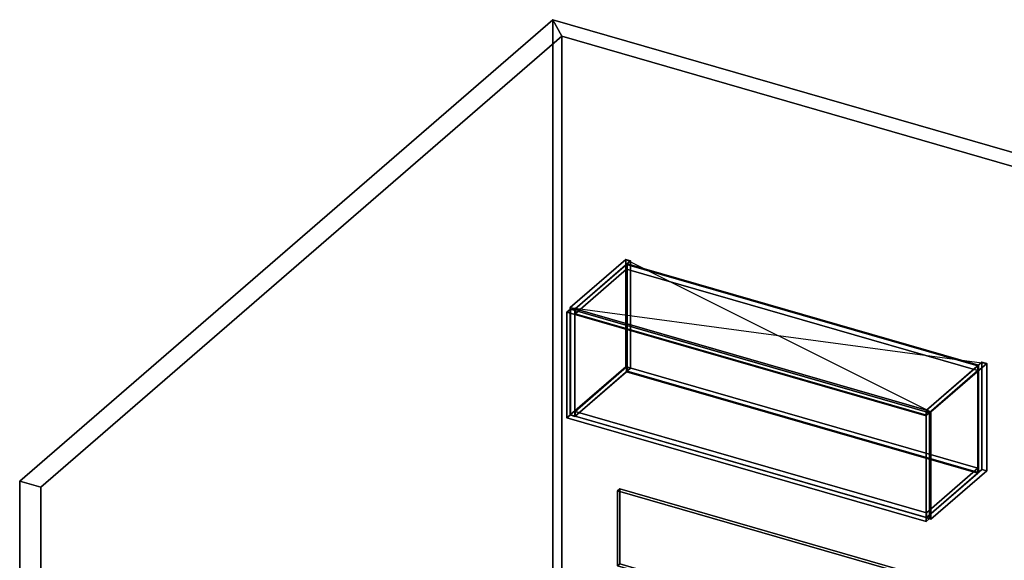
# Model space of a CAD drawing. Extents: x -1561 to 3499, y -2299 to 2343.
# Drawn here: x -1561 to 1274, y 785 to 2343 of the extents above; entities that cross this region are included whole.
import ezdxf

# ---------------------------------------------------------------- set-up
doc = ezdxf.new("R2010")
doc.units = 0
doc.layers.add('layer0', color=7, linetype='CONTINUOUS')

# ---------------------------------------------------------------- blocks, each defined once
blk = doc.blocks.new('PF_OBJECT0')
at = {"layer": 'layer0'}
for p, q in [((-25.6, 47.8), (-25.6, 2342.8)), ((-25.6, 2342.8), (3499.1, 1325.3)), ((3499.1, 1325.3), (-25.6, 2342.8)), ((-25.6, 2342.8), (0, 2295)), ((-25.6, 2342.8), (-25.6, 47.8)), ((0, 2295), (-25.6, 2342.8)), ((0, 2295), (3464.1, 1295)), ((0, 0), (0, 2295)), ((0, 2295), (0, 0)), ((3464.1, 1295), (0, 2295))]:
    blk.add_line(p, q, dxfattribs=at)
blk = doc.blocks.new('PF_OBJECT1')
at = {"layer": 'layer0'}
for p, q in [((-1560.6, 1013.4), (-25.6, 2342.8)), ((-25.6, 2342.8), (-1560.6, 1013.4)), ((-25.6, 2342.8), (-25.6, 47.8)), ((0, 2295), (-25.6, 2342.8)), ((-25.6, 47.8), (-25.6, 2342.8)), ((-25.6, 2342.8), (0, 2295)), ((-1500, 995.9), (0, 2295)), ((0, 2295), (-1500, 995.9)), ((0, 2295), (0, 0)), ((0, 0), (0, 2295)), ((-1560.6, -1281.5), (-1560.6, 1013.4)), ((-1560.6, 1013.4), (-1500, 995.9)), ((-1560.6, 1013.4), (-1560.6, -1281.5)), ((-1500, 995.9), (-1560.6, 1013.4)), ((-1500, -1299), (-1500, 995.9)), ((-1500, 995.9), (-1500, -1299)), ((-25.6, 47.8), (-1560.6, -1281.5)), ((-1560.6, -1281.5), (-25.6, 47.8)), ((-25.6, 47.8), (0, 0)), ((0, 0), (-25.6, 47.8)), ((0, 0), (-1500, -1299)), ((-1500, -1299), (0, 0)), ((-1500, -1299), (-1560.6, -1281.5)), ((-1560.6, -1281.5), (-1500, -1299))]:
    blk.add_line(p, q, dxfattribs=at)
blk = doc.blocks.new('PF_OBJECT74')
at = {"layer": 'layer0'}
for p, q in [((24, 1513), (184.5, 1652)), ((184.5, 1652), (24, 1513)), ((198.3, 1648), (37.8, 1509)), ((37.8, 1509), (198.3, 1648)), ((184.5, 1342.8), (184.5, 1652)), ((184.5, 1652), (198.3, 1648)), ((184.5, 1652), (184.5, 1342.8)), ((198.3, 1648), (184.5, 1652)), ((198.3, 1648), (198.3, 1338.8)), ((198.3, 1338.8), (198.3, 1648)), ((37.8, 1509), (24, 1513)), ((24, 1513), (24, 1203.8)), ((24, 1203.8), (24, 1513)), ((24, 1513), (37.8, 1509)), ((37.8, 1199.8), (37.8, 1509)), ((37.8, 1509), (37.8, 1199.8)), ((184.5, 1342.8), (24, 1203.8)), ((24, 1203.8), (184.5, 1342.8)), ((37.8, 1199.8), (198.3, 1338.8)), ((198.3, 1338.8), (37.8, 1199.8)), ((198.3, 1338.8), (184.5, 1342.8)), ((184.5, 1342.8), (198.3, 1338.8)), ((24, 1203.8), (37.8, 1199.8)), ((37.8, 1199.8), (24, 1203.8))]:
    blk.add_line(p, q, dxfattribs=at)
blk = doc.blocks.new('PF_OBJECT75')
at = {"layer": 'layer0'}
for p, q in [((1049.3, 1217), (1209.8, 1356)), ((1209.8, 1356), (1049.3, 1217)), ((1223.7, 1352), (1063.2, 1213)), ((1063.2, 1213), (1223.7, 1352)), ((1209.8, 1046.8), (1209.8, 1356)), ((1209.8, 1356), (1223.7, 1352)), ((1209.8, 1356), (1209.8, 1046.8)), ((1223.7, 1352), (1209.8, 1356)), ((1223.7, 1352), (1223.7, 1042.8)), ((1223.7, 1042.8), (1223.7, 1352)), ((1063.2, 1213), (1049.3, 1217)), ((1049.3, 1217), (1049.3, 907.8)), ((1049.3, 907.8), (1049.3, 1217)), ((1049.3, 1217), (1063.2, 1213)), ((1063.2, 903.8), (1063.2, 1213)), ((1063.2, 1213), (1063.2, 903.8)), ((1209.8, 1046.8), (1049.3, 907.8)), ((1049.3, 907.8), (1209.8, 1046.8)), ((1063.2, 903.8), (1223.7, 1042.8)), ((1223.7, 1042.8), (1063.2, 903.8)), ((1223.7, 1042.8), (1209.8, 1046.8)), ((1209.8, 1046.8), (1223.7, 1042.8)), ((1049.3, 907.8), (1063.2, 903.8)), ((1063.2, 903.8), (1049.3, 907.8))]:
    blk.add_line(p, q, dxfattribs=at)
blk = doc.blocks.new('PF_OBJECT76')
at = {"layer": 'layer0'}
for p, q in [((38.3, 1214.1), (186.3, 1342.2)), ((186.3, 1342.2), (38.3, 1214.1)), ((186.3, 1328.4), (186.3, 1342.2)), ((186.3, 1342.2), (1197.8, 1050.2)), ((186.3, 1342.2), (186.3, 1328.4)), ((1197.8, 1050.2), (186.3, 1342.2)), ((186.3, 1328.4), (38.3, 1200.2)), ((38.3, 1200.2), (186.3, 1328.4)), ((1197.8, 1036.4), (186.3, 1328.4)), ((186.3, 1328.4), (1197.8, 1036.4)), ((1049.8, 922.1), (38.3, 1214.1)), ((38.3, 1214.1), (38.3, 1200.2)), ((38.3, 1200.2), (38.3, 1214.1)), ((38.3, 1214.1), (1049.8, 922.1)), ((38.3, 1200.2), (1049.8, 908.2)), ((1049.8, 908.2), (38.3, 1200.2)), ((1197.8, 1050.2), (1049.8, 922.1)), ((1049.8, 922.1), (1197.8, 1050.2)), ((1197.8, 1050.2), (1197.8, 1036.4)), ((1197.8, 1036.4), (1197.8, 1050.2)), ((1049.8, 908.2), (1197.8, 1036.4)), ((1197.8, 1036.4), (1049.8, 908.2)), ((1049.8, 908.2), (1049.8, 922.1)), ((1049.8, 922.1), (1049.8, 908.2))]:
    blk.add_line(p, q, dxfattribs=at)
blk = doc.blocks.new('PF_OBJECT77')
at = {"layer": 'layer0'}
for p, q in [((186.3, 1637.6), (188.3, 1639.3)), ((188.3, 1639.3), (186.3, 1637.6)), ((1197.8, 1345.6), (186.3, 1637.6)), ((186.3, 1637.6), (186.3, 1328.4)), ((186.3, 1328.4), (186.3, 1637.6)), ((186.3, 1637.6), (1197.8, 1345.6)), ((188.3, 1330.1), (188.3, 1639.3)), ((188.3, 1639.3), (1199.8, 1347.3)), ((188.3, 1639.3), (188.3, 1330.1)), ((1199.8, 1347.3), (188.3, 1639.3)), ((1199.8, 1347.3), (1197.8, 1345.6)), ((1197.8, 1345.6), (1199.8, 1347.3)), ((1197.8, 1036.4), (1197.8, 1345.6)), ((1197.8, 1345.6), (1197.8, 1036.4)), ((1199.8, 1347.3), (1199.8, 1038.1)), ((1199.8, 1038.1), (1199.8, 1347.3)), ((188.3, 1330.1), (186.3, 1328.4)), ((186.3, 1328.4), (188.3, 1330.1)), ((186.3, 1328.4), (1197.8, 1036.4)), ((1197.8, 1036.4), (186.3, 1328.4)), ((1199.8, 1038.1), (188.3, 1330.1)), ((188.3, 1330.1), (1199.8, 1038.1)), ((1197.8, 1036.4), (1199.8, 1038.1)), ((1199.8, 1038.1), (1197.8, 1036.4))]:
    blk.add_line(p, q, dxfattribs=at)
blk = doc.blocks.new('PF_OBJECT78')
at = {"layer": 'layer0'}
for p, q in [((38.3, 1509.4), (186.3, 1637.6)), ((186.3, 1637.6), (38.3, 1509.4)), ((186.3, 1623.7), (38.3, 1495.5)), ((38.3, 1495.5), (186.3, 1623.7)), ((186.3, 1623.7), (186.3, 1637.6)), ((186.3, 1637.6), (1197.8, 1345.6)), ((186.3, 1637.6), (186.3, 1623.7)), ((1197.8, 1345.6), (186.3, 1637.6)), ((1197.8, 1331.7), (186.3, 1623.7)), ((186.3, 1623.7), (1197.8, 1331.7)), ((1049.8, 1217.4), (38.3, 1509.4)), ((38.3, 1509.4), (38.3, 1495.5)), ((38.3, 1495.5), (38.3, 1509.4)), ((38.3, 1509.4), (1049.8, 1217.4)), ((38.3, 1495.5), (1049.8, 1203.5)), ((1049.8, 1203.5), (38.3, 1495.5)), ((1197.8, 1345.6), (1049.8, 1217.4)), ((1049.8, 1217.4), (1197.8, 1345.6)), ((1197.8, 1345.6), (1197.8, 1331.7)), ((1197.8, 1331.7), (1197.8, 1345.6)), ((1049.8, 1203.5), (1197.8, 1331.7)), ((1197.8, 1331.7), (1049.8, 1203.5)), ((1049.8, 1203.5), (1049.8, 1217.4)), ((1049.8, 1217.4), (1049.8, 1203.5))]:
    blk.add_line(p, q, dxfattribs=at)
blk = doc.blocks.new('PF_OBJECT79')
at = {"layer": 'layer0'}
for p, q in [((15.1, 1499.6), (25.1, 1508.3)), ((25.1, 1508.3), (15.1, 1499.6)), ((25.1, 1204.3), (25.1, 1508.3)), ((25.1, 1508.3), (1059.1, 1209.8)), ((25.1, 1508.3), (25.1, 1204.3)), ((1059.1, 1209.8), (25.1, 1508.3)), ((1049.1, 1201.1), (15.1, 1499.6)), ((15.1, 1499.6), (15.1, 1195.7)), ((15.1, 1195.7), (15.1, 1499.6)), ((15.1, 1499.6), (1049.1, 1201.1)), ((25.1, 1204.3), (15.1, 1195.7)), ((15.1, 1195.7), (25.1, 1204.3)), ((15.1, 1195.7), (1049.1, 897.2)), ((1049.1, 897.2), (15.1, 1195.7)), ((1059.1, 905.8), (25.1, 1204.3)), ((25.1, 1204.3), (1059.1, 905.8)), ((1059.1, 1209.8), (1049.1, 1201.1)), ((1049.1, 1201.1), (1059.1, 1209.8)), ((1049.1, 897.2), (1049.1, 1201.1)), ((1049.1, 1201.1), (1049.1, 897.2)), ((1059.1, 1209.8), (1059.1, 905.8)), ((1059.1, 905.8), (1059.1, 1209.8)), ((1049.1, 897.2), (1059.1, 905.8)), ((1059.1, 905.8), (1049.1, 897.2))]:
    blk.add_line(p, q, dxfattribs=at)
blk = doc.blocks.new('PF_SKETCH80')
at = {"layer": 'layer0'}
blk.add_line((184.5, 1652), (1063.2, 1213), dxfattribs=at)
blk = doc.blocks.new('PF_SKETCH81')
at = {"layer": 'layer0'}
blk.add_line((24, 1513), (1223.7, 1352), dxfattribs=at)
blk = doc.blocks.new('PF_OBJECT94')
at = {"layer": 'layer0'}
for p, q in [((160.6, 985.4), (167.1, 991)), ((167.1, 991), (160.6, 985.4)), ((2776, 230.4), (160.6, 985.4)), ((160.6, 985.4), (160.6, 768.8)), ((160.6, 768.8), (160.6, 985.4)), ((160.6, 985.4), (2776, 230.4)), ((167.1, 774.5), (167.1, 991)), ((167.1, 991), (2782.5, 236)), ((167.1, 991), (167.1, 774.5)), ((2782.5, 236), (167.1, 991)), ((167.1, 774.5), (160.6, 768.8)), ((160.6, 768.8), (167.1, 774.5)), ((160.6, 768.8), (2776, 13.8)), ((2776, 13.8), (160.6, 768.8)), ((2782.5, 19.5), (167.1, 774.5)), ((167.1, 774.5), (2782.5, 19.5)), ((2782.5, 236), (2776, 230.4)), ((2776, 230.4), (2782.5, 236)), ((2776, 13.8), (2776, 230.4)), ((2776, 230.4), (2776, 13.8)), ((2782.5, 236), (2782.5, 19.5)), ((2782.5, 19.5), (2782.5, 236)), ((2776, 13.8), (2782.5, 19.5)), ((2782.5, 19.5), (2776, 13.8))]:
    blk.add_line(p, q, dxfattribs=at)

msp = doc.modelspace()

# ---------------------------------------------------------------- block references
for name in ['PF_OBJECT1', 'PF_OBJECT0', 'PF_OBJECT74', 'PF_SKETCH80', 'PF_OBJECT78', 'PF_OBJECT77', 'PF_OBJECT79', 'PF_SKETCH81', 'PF_OBJECT76', 'PF_OBJECT75', 'PF_OBJECT94']:
    msp.add_blockref(name, (0, 0))

doc.saveas('drawing.dxf')
